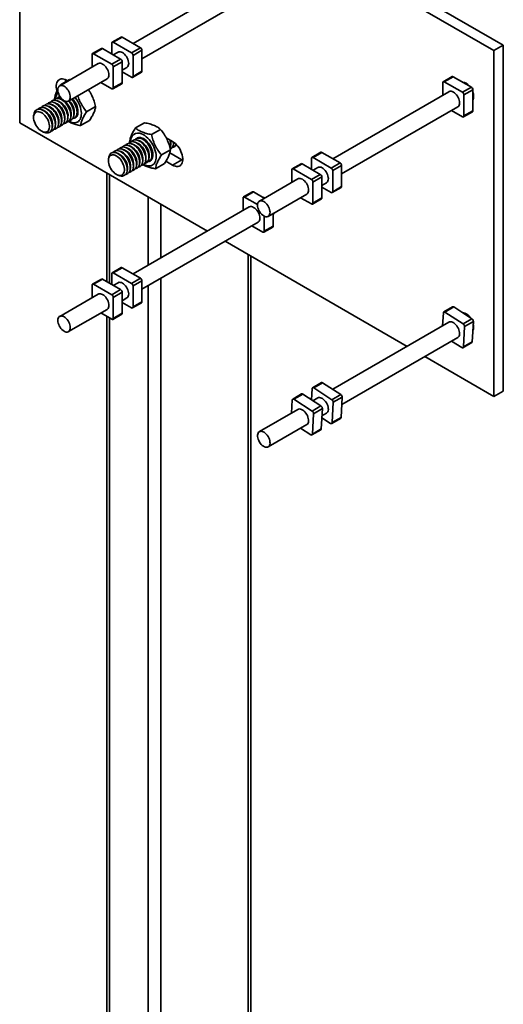
# Model space of a CAD drawing. Units: inches. Extents: x 0.2 to 8.4, y 0.1 to 10.9.
# Drawn here: x 6.2 to 6.6, y 7.7 to 8.6 of the extents above; entities that cross this region are included whole.
import ezdxf

# ---------------------------------------------------------------- set-up
doc = ezdxf.new("R2010")
doc.units = ezdxf.units.IN
doc.header["$MEASUREMENT"] = 0

msp = doc.modelspace()

# ---------------------------------------------------------------- linework, layer by layer
at = {"color": 7, "linetype": 'Continuous', "lineweight": 35}
for p, q in [((6.59998248, 8.53752039), (6.18013783, 8.77989155)), ((6.18013783, 8.77989155), (6.18013783, 8.47368874)), ((6.60826889, 8.54230403), (6.18842424, 8.78467519)), ((6.38335378, 8.60325423), (6.28053655, 8.54389911)), ((6.28834816, 8.53036695), (6.39116564, 8.58972222)), ((6.26169907, 8.5441602), (6.26169907, 8.53455183)), ((6.26995404, 8.54955993), (6.26208747, 8.54501866)), ((6.27089146, 8.5494671), (6.2630249, 8.54492583)), ((6.27915577, 8.53561367), (6.2630249, 8.54492583)), ((6.28702233, 8.54015494), (6.27089146, 8.5494671)), ((6.25243944, 8.53944897), (6.24457288, 8.5349077)), ((6.25337687, 8.53935614), (6.2455103, 8.53481487)), ((6.26950774, 8.53004398), (6.25337687, 8.53935614)), ((6.2671844, 8.53619108), (6.26302196, 8.53378815)), ((6.27915577, 8.53561367), (6.28702233, 8.54015494)), ((6.28834816, 8.53785855), (6.2804816, 8.53331728)), ((6.28834816, 8.51923121), (6.28834816, 8.53785855)), ((6.59998248, 8.53752039), (6.60826889, 8.54230403)), ((6.59998248, 8.23131758), (6.59998248, 8.53752039)), ((6.60826889, 8.23610122), (6.60826889, 8.54230403)), ((6.24418448, 8.53404924), (6.24418448, 8.5229135)), ((6.26164118, 8.52550271), (6.2455103, 8.53481487)), ((6.26164118, 8.52550271), (6.26950774, 8.53004398)), ((6.27083356, 8.52774759), (6.262967, 8.52320632)), ((6.27083356, 8.50912025), (6.27083356, 8.52774759)), ((6.2804816, 8.51468994), (6.2804816, 8.53331728)), ((6.24966981, 8.52608011), (6.2155336, 8.5063737)), ((6.262967, 8.50457898), (6.262967, 8.52320632)), ((6.27083356, 8.52025598), (6.27499627, 8.52265906)), ((6.27083356, 8.51872862), (6.27915577, 8.51392431)), ((6.28009319, 8.51383148), (6.28795976, 8.51837275)), ((6.2804816, 8.51468994), (6.28834816, 8.51923121)), ((6.22436735, 8.51193713), (6.21636311, 8.50731638)), ((6.22238756, 8.51079422), (6.22156987, 8.51126627)), ((6.22334547, 8.49284169), (6.25748167, 8.5125481)), ((6.22436735, 8.51193713), (6.22495889, 8.51181481)), ((6.25199609, 8.50938134), (6.26164118, 8.50381335)), ((6.262967, 8.50457898), (6.27083356, 8.50912025)), ((6.55464514, 8.50917234), (6.55464514, 8.4980366)), ((6.56290011, 8.51457207), (6.55503355, 8.5100308)), ((6.56383753, 8.51447924), (6.55597097, 8.50993797)), ((6.57210184, 8.50062581), (6.55597097, 8.50993797)), ((6.57996841, 8.50516708), (6.56383753, 8.51447924)), ((6.57414725, 8.50929493), (6.57348262, 8.50891125)), ((6.21636311, 8.50731638), (6.21593236, 8.5066039)), ((6.21672187, 8.50705968), (6.21636311, 8.50731638)), ((6.2625786, 8.50372052), (6.27044516, 8.50826179)), ((6.56013047, 8.50120322), (6.45731325, 8.44184809)), ((6.57210184, 8.50062581), (6.57996841, 8.50516708)), ((6.58129423, 8.50287069), (6.57342767, 8.49832942)), ((6.58129423, 8.48424335), (6.58129423, 8.50287069)), ((6.21188868, 8.49109974), (6.21031813, 8.49166888)), ((6.21104717, 8.49506958), (6.21123818, 8.49439248)), ((6.21462872, 8.49268153), (6.21305817, 8.49325067)), ((6.21578799, 8.49678821), (6.2158368, 8.49685156)), ((6.21736876, 8.49426332), (6.21579821, 8.49483246)), ((6.57342767, 8.47970208), (6.57342767, 8.49832942)), ((6.58129423, 8.49537909), (6.58195911, 8.49576291)), ((6.20092852, 8.48477258), (6.19935798, 8.48534172)), ((6.20366856, 8.48635437), (6.20209801, 8.48692351)), ((6.2064086, 8.48793616), (6.20483805, 8.4885053)), ((6.20914864, 8.48951795), (6.20757809, 8.49008709)), ((6.23081183, 8.48148167), (6.23110437, 8.48312635)), ((6.24733956, 8.4880431), (6.23933531, 8.48342235)), ((6.46512485, 8.42831593), (6.56794234, 8.4876712)), ((6.56245675, 8.48450444), (6.57210184, 8.47893645)), ((6.57303927, 8.47884362), (6.58090583, 8.48338489)), ((6.57342767, 8.47970208), (6.58129423, 8.48424335)), ((6.19281618, 8.48156522), (6.19252128, 8.47990728)), ((6.21711163, 8.47357272), (6.21740417, 8.4752174)), ((6.21985167, 8.47515451), (6.22014421, 8.47679919)), ((6.22259171, 8.4767363), (6.22288425, 8.47838098)), ((6.22533175, 8.47831809), (6.22562429, 8.47996277)), ((6.22807179, 8.47989988), (6.22836433, 8.48154456)), ((6.24202361, 8.47579629), (6.23401937, 8.47117554)), ((6.18013783, 8.47368874), (6.34633207, 8.37774685)), ((6.2007665, 8.46562458), (6.20234972, 8.46505085)), ((6.20889152, 8.46882735), (6.20918406, 8.47047203)), ((6.21163156, 8.47040914), (6.21192409, 8.47205382)), ((6.2143716, 8.47199093), (6.21466413, 8.47363561)), ((6.29065861, 8.473668), (6.28265437, 8.46904725)), ((6.30480268, 8.46784439), (6.29679844, 8.46322364)), ((6.27733843, 8.45680045), (6.27752851, 8.45612667)), ((6.28366002, 8.45599419), (6.28208947, 8.45656333)), ((6.28640006, 8.45757598), (6.28482951, 8.45814512)), ((6.28914009, 8.45915777), (6.28756955, 8.45972691)), ((6.31548249, 8.45705166), (6.30986658, 8.46029366)), ((6.26995982, 8.44808524), (6.26838928, 8.44865438)), ((6.27269986, 8.44966703), (6.27112931, 8.45023617)), ((6.2754399, 8.45124882), (6.27386935, 8.45181796)), ((6.27817994, 8.45283061), (6.27660939, 8.45339975)), ((6.28091998, 8.4544124), (6.27934943, 8.45498154)), ((6.31363082, 8.44977397), (6.30562658, 8.44515322)), ((6.31354332, 8.45270329), (6.31383586, 8.45434797)), ((6.31628336, 8.45428508), (6.3165759, 8.45592976)), ((6.31642161, 8.45593415), (6.31640918, 8.45646182)), ((6.31663229, 8.4563033), (6.3165759, 8.45592976)), ((6.25910744, 8.44329609), (6.25881254, 8.44163815)), ((6.26721978, 8.44650345), (6.26564924, 8.44707259)), ((6.28888297, 8.43846717), (6.28917551, 8.44011185)), ((6.29162301, 8.44004896), (6.29191555, 8.44169364)), ((6.29436305, 8.44163075), (6.29465559, 8.44327543)), ((6.29710309, 8.44321254), (6.29739563, 8.44485722)), ((6.30955013, 8.43955248), (6.31548249, 8.43612781)), ((6.31308437, 8.44707949), (6.32376889, 8.44091145)), ((6.31548249, 8.43612781), (6.32376889, 8.44091145)), ((6.32376889, 8.44091145), (6.32451167, 8.44051787)), ((6.43847577, 8.44210918), (6.43847577, 8.43250082)), ((6.44673073, 8.44750891), (6.43886417, 8.44296764)), ((6.44766816, 8.44741608), (6.43980159, 8.44287481)), ((6.45593247, 8.43356266), (6.43980159, 8.44287481)), ((6.46379903, 8.43810393), (6.44766816, 8.44741608)), ((6.27518278, 8.43055822), (6.27547532, 8.4322029)), ((6.27792282, 8.43214001), (6.27821535, 8.43378469)), ((6.28066286, 8.4337218), (6.28095539, 8.43536648)), ((6.2834029, 8.43530359), (6.28369543, 8.43694827)), ((6.28614293, 8.43688538), (6.28643547, 8.43853006)), ((6.30831487, 8.43752716), (6.30031063, 8.43290641)), ((6.42096117, 8.43199822), (6.42096117, 8.42086249)), ((6.42921614, 8.43739795), (6.42134957, 8.43285668)), ((6.43015356, 8.43730512), (6.422287, 8.43276385)), ((6.43841787, 8.4234517), (6.422287, 8.43276385)), ((6.44628443, 8.42799297), (6.43015356, 8.43730512)), ((6.4439611, 8.43414006), (6.43979865, 8.43173713)), ((6.45593247, 8.43356266), (6.46379903, 8.43810393)), ((6.46512485, 8.43580753), (6.45725829, 8.43126626)), ((6.45725829, 8.41263893), (6.45725829, 8.43126626)), ((6.46512485, 8.4171802), (6.46512485, 8.43580753)), ((6.25739912, 8.42908675), (6.25739912, 8.33289894)), ((6.26705777, 8.42735545), (6.26864098, 8.42678172)), ((6.4264465, 8.4240291), (6.3923103, 8.40432269)), ((6.43841787, 8.4234517), (6.44628443, 8.42799297)), ((6.44761026, 8.42569657), (6.4397437, 8.4211553)), ((6.44761026, 8.40706924), (6.44761026, 8.42569657)), ((6.4397437, 8.40252797), (6.4397437, 8.4211553)), ((6.44761026, 8.41820497), (6.45177296, 8.42060805)), ((6.44761026, 8.4166776), (6.45593247, 8.41187329)), ((6.45686989, 8.41178047), (6.46473645, 8.41632174)), ((6.45725829, 8.41263893), (6.46512485, 8.4171802)), ((6.37786845, 8.40708815), (6.37786845, 8.39595241)), ((6.38612341, 8.41248788), (6.37825685, 8.40794661)), ((6.38706084, 8.41239505), (6.37919427, 8.40785378)), ((6.39070701, 8.40120762), (6.37919427, 8.40785378)), ((6.39667719, 8.40684365), (6.38706084, 8.41239505)), ((6.40012216, 8.39079068), (6.43425837, 8.41049709)), ((6.42877278, 8.40733033), (6.43841787, 8.40176233)), ((6.43935529, 8.40166951), (6.44722186, 8.40621078)), ((6.4397437, 8.40252797), (6.44761026, 8.40706924)), ((6.38335378, 8.39911903), (6.28053655, 8.3397639)), ((6.39665097, 8.37761789), (6.39665097, 8.39094627)), ((6.40451754, 8.3932949), (6.40518242, 8.39367873)), ((6.40451754, 8.38215916), (6.40451754, 8.39332807)), ((6.28834816, 8.32623174), (6.39116564, 8.38558701)), ((6.38568006, 8.38242025), (6.39532515, 8.37685226)), ((6.39626257, 8.37675943), (6.40412913, 8.3813007)), ((6.39665097, 8.37761789), (6.40451754, 8.38215916)), ((6.36195834, 8.36872599), (6.52310876, 8.27569583)), ((6.3846144, 7.12575983), (6.3846144, 8.35564693)), ((6.26995404, 8.34542472), (6.26208747, 8.34088345)), ((6.27089146, 8.3453319), (6.2630249, 8.34079063)), ((6.28702233, 8.33601974), (6.27089146, 8.3453319)), ((6.25243944, 8.33531376), (6.24457288, 8.33077249)), ((6.25337687, 8.33522094), (6.2455103, 8.33067967)), ((6.26950774, 8.32590878), (6.25337687, 8.33522094)), ((6.26169907, 8.34002499), (6.26169907, 8.33041663)), ((6.27915577, 8.33147847), (6.2630249, 8.34079063)), ((6.27915577, 8.33147847), (6.28702233, 8.33601974)), ((6.24418448, 8.32991403), (6.24418448, 8.3187783)), ((6.26164118, 8.32136751), (6.2455103, 8.33067967)), ((6.26164118, 8.32136751), (6.26950774, 8.32590878)), ((6.2671844, 8.33205587), (6.26302196, 8.32965294)), ((6.28834816, 8.33372334), (6.2804816, 8.32918207)), ((6.2804816, 8.31055474), (6.2804816, 8.32918207)), ((6.28834816, 8.31509601), (6.28834816, 8.33372334)), ((6.24966981, 8.32194491), (6.2155336, 8.3022385)), ((6.27083356, 8.32361238), (6.262967, 8.31907111)), ((6.262967, 8.30044378), (6.262967, 8.31907111)), ((6.27083356, 8.30498505), (6.27083356, 8.32361238)), ((6.27083356, 8.31612078), (6.27499627, 8.31852386)), ((6.22334547, 8.28870649), (6.25748167, 8.3084129)), ((6.27083356, 8.31459341), (6.27915577, 8.30978911)), ((6.28009319, 8.30969628), (6.28795976, 8.31423755)), ((6.2804816, 8.31055474), (6.28834816, 8.31509601)), ((6.56343151, 8.31070573), (6.55556495, 8.30616446)), ((6.56445359, 8.31056091), (6.55658702, 8.30601964)), ((6.58055155, 8.30007847), (6.56445359, 8.31056091)), ((6.25199609, 8.30524614), (6.26164118, 8.29967814)), ((6.25739912, 8.30212703), (6.25739912, 7.10088489)), ((6.2625786, 8.29958532), (6.27044516, 8.30412659)), ((6.262967, 8.30044378), (6.27083356, 8.30498505)), ((6.55517926, 8.30540219), (6.55451679, 8.2938273)), ((6.57268499, 8.2955372), (6.55658702, 8.30601964)), ((6.57268499, 8.2955372), (6.58055155, 8.30007847)), ((6.57414725, 8.30515972), (6.57340567, 8.30473162)), ((6.56013047, 8.29706801), (6.45723629, 8.23766847)), ((6.57289356, 8.27520182), (6.57392346, 8.2931966)), ((6.58179002, 8.29773787), (6.57392346, 8.2931966)), ((6.58076012, 8.27974309), (6.58179002, 8.29773787)), ((6.58142259, 8.29131798), (6.58195911, 8.29162771)), ((6.46525321, 8.22425483), (6.56794234, 8.283536)), ((6.5625337, 8.28041366), (6.57148579, 8.27458437)), ((6.57250786, 8.27443955), (6.58037442, 8.27898082)), ((6.57289356, 8.27520182), (6.58076012, 8.27974309)), ((6.53873503, 8.26667498), (6.59998248, 8.23131758)), ((6.44726214, 8.24364258), (6.43939557, 8.23910131)), ((6.44828421, 8.24349776), (6.44041765, 8.23895649)), ((6.45651561, 8.22847404), (6.44041765, 8.23895649)), ((6.46438217, 8.23301531), (6.44828421, 8.24349776)), ((6.42974754, 8.23353162), (6.42188098, 8.22899035)), ((6.43076962, 8.2333868), (6.42290305, 8.22884553)), ((6.44686758, 8.22290435), (6.43076962, 8.2333868)), ((6.43900988, 8.23833904), (6.43844056, 8.22839174)), ((6.4439611, 8.23000486), (6.4397217, 8.22755751)), ((6.45651561, 8.22847404), (6.46438217, 8.23301531)), ((6.46562064, 8.23067472), (6.45775408, 8.22613345)), ((6.46459074, 8.21267994), (6.46562064, 8.23067472)), ((6.59998248, 8.23131758), (6.60826889, 8.23610122)), ((6.42149528, 8.22822808), (6.42083281, 8.21665319)), ((6.43900101, 8.21836308), (6.42290305, 8.22884553)), ((6.43900101, 8.21836308), (6.44686758, 8.22290435)), ((6.45672418, 8.20813867), (6.45775408, 8.22613345)), ((6.4264465, 8.2198939), (6.3923103, 8.20018749)), ((6.43920958, 8.1980277), (6.44023949, 8.21602249)), ((6.44810605, 8.22056376), (6.44023949, 8.21602249)), ((6.44707615, 8.20256898), (6.44810605, 8.22056376)), ((6.44764546, 8.21251627), (6.45531641, 8.20752121)), ((6.44773862, 8.21414387), (6.45177296, 8.21647284)), ((6.45672418, 8.20813867), (6.46459074, 8.21267994)), ((6.40012216, 8.18665547), (6.43425837, 8.20636188)), ((6.45633848, 8.20737639), (6.46420505, 8.21191767)), ((6.42884973, 8.20323955), (6.43780182, 8.19741025)), ((6.43882389, 8.19726543), (6.44669045, 8.2018067)), ((6.43920958, 8.1980277), (6.44707615, 8.20256898))]:
    msp.add_line(p, q, dxfattribs=at)
at = {"color": 8, "linetype": 'Continuous', "lineweight": 35}
for p, q in [((6.25968735, 8.42776578), (6.25968735, 8.33157797)), ((6.29393782, 8.4079934), (6.29393782, 8.34750029)), ((6.30498637, 8.40161521), (6.30498637, 8.35387849)), ((6.38232617, 8.3569679), (6.38232617, 7.12257073)), ((6.30498637, 8.33583678), (6.30498637, 7.07792342)), ((6.29393782, 8.32945859), (6.29393782, 7.07792342)), ((6.25968735, 8.30080607), (6.25968735, 7.0976958))]:
    msp.add_line(p, q, dxfattribs=at)
at = {"color": 7, "linetype": 'Continuous', "lineweight": 35, "flags": 128}
for points in [[(6.27499627, 8.52265906), (6.27532217, 8.52288159), (6.27587449, 8.52347362), (6.27628145, 8.52424648), (6.27653068, 8.52517668), (6.27661461, 8.52623597), (6.27653068, 8.52739216), (6.27628145, 8.52861012), (6.27587449, 8.52985284), (6.27532217, 8.53108257), (6.27464127, 8.53226193), (6.27385247, 8.53335509), (6.27297975, 8.53432884), (6.27204961, 8.5351536), (6.27109033, 8.53580429), (6.27013105, 8.53626116), (6.26920092, 8.53651031), (6.2683282, 8.53654419), (6.2675394, 8.53636175), (6.2671844, 8.53619108)], [(6.25748167, 8.5125481), (6.25780758, 8.51277063), (6.2583599, 8.51336266), (6.25876686, 8.51413552), (6.25901608, 8.51506572), (6.25910001, 8.51612501), (6.25901608, 8.5172812), (6.25876686, 8.51849916), (6.2583599, 8.51974188), (6.25780758, 8.52097161), (6.25712667, 8.52215097), (6.25633787, 8.52324413), (6.25546515, 8.52421788), (6.25453502, 8.52504264), (6.25357574, 8.52569333), (6.25261646, 8.5261502), (6.25168633, 8.52639935), (6.2508136, 8.52643323), (6.25002481, 8.52625079), (6.24966981, 8.52608011)], [(6.22156987, 8.51126627), (6.22033622, 8.51188099), (6.21912556, 8.51228938), (6.21796043, 8.51248382), (6.21686254, 8.51246069), (6.21585233, 8.51222043), (6.21494863, 8.51176751), (6.21416828, 8.51111037), (6.2135258, 8.51026125), (6.21303317, 8.50923596), (6.21269955, 8.5080536), (6.21253118, 8.50673621), (6.21253118, 8.50530831), (6.21269955, 8.50379652), (6.21303317, 8.50222898), (6.21313623, 8.50185111)], [(6.22496381, 8.4964186), (6.22487988, 8.49757479), (6.22463065, 8.49879275), (6.22422369, 8.50003547), (6.22367137, 8.5012652), (6.22299047, 8.50244456), (6.22220167, 8.50353772), (6.22132895, 8.50451147), (6.22039881, 8.50533623), (6.21943953, 8.50598692), (6.21848025, 8.50644379), (6.21755012, 8.50669294), (6.2166774, 8.50672681), (6.2158886, 8.50654438), (6.2152077, 8.50615117), (6.21465537, 8.50555915), (6.21424842, 8.50478629), (6.21399919, 8.50385608), (6.21391526, 8.50279679), (6.21399919, 8.5016406), (6.21424842, 8.50042264), (6.21465537, 8.49917992), (6.2152077, 8.4979502), (6.2158886, 8.49677084), (6.2166774, 8.49567767), (6.21755012, 8.49470392), (6.21848025, 8.49387917), (6.21943953, 8.49322847), (6.22039881, 8.49277161), (6.22132895, 8.49252245), (6.22220167, 8.49248858), (6.22299047, 8.49267102), (6.22367137, 8.49306422), (6.22422369, 8.49365625), (6.22463065, 8.4944291), (6.22487988, 8.49535931), (6.22496381, 8.4964186)], [(6.56794234, 8.4876712), (6.56826824, 8.48789373), (6.56882057, 8.48848576), (6.56922752, 8.48925862), (6.56947675, 8.49018882), (6.56956068, 8.49124811), (6.56947675, 8.4924043), (6.56922752, 8.49362226), (6.56882057, 8.49486498), (6.56826824, 8.49609471), (6.56758734, 8.49727407), (6.56679854, 8.49836723), (6.56592582, 8.49934098), (6.56499569, 8.50016574), (6.56403641, 8.50081643), (6.56307713, 8.5012733), (6.56214699, 8.50152245), (6.56127427, 8.50155633), (6.56048547, 8.50137389), (6.56013047, 8.50120322)], [(6.20482784, 8.49046105), (6.20493598, 8.49059837), (6.20563505, 8.49127318), (6.20645991, 8.49174952), (6.20739376, 8.49201768), (6.2084176, 8.49207221), (6.20951058, 8.491912), (6.21065045, 8.49154031), (6.211814, 8.4909647), (6.21297756, 8.49019689), (6.21411743, 8.48925252), (6.2152104, 8.48815081), (6.21623424, 8.48691418), (6.21716809, 8.48556782), (6.21799295, 8.48413912), (6.21869203, 8.48265717), (6.21925108, 8.48115215), (6.21965874, 8.47965468), (6.21990671, 8.47819526), (6.21998992, 8.47680359), (6.21990671, 8.475508), (6.21965874, 8.47433487), (6.21925108, 8.47330807), (6.21869203, 8.47244852), (6.21799295, 8.47177371), (6.21716809, 8.47129737), (6.21623424, 8.47102921), (6.21606013, 8.47100405)], [(6.20756788, 8.49204284), (6.20767602, 8.49218016), (6.20837509, 8.49285497), (6.20919995, 8.49333131), (6.2101338, 8.49359947), (6.21115764, 8.493654), (6.21225062, 8.49349379), (6.21339049, 8.4931221), (6.21455404, 8.49254649), (6.2157176, 8.49177869), (6.21685746, 8.49083431), (6.21795044, 8.4897326), (6.21897428, 8.48849598), (6.21990813, 8.48714961), (6.22073299, 8.48572091), (6.22143206, 8.48423896), (6.22199112, 8.48273394), (6.22239878, 8.48123647), (6.22264674, 8.47977705), (6.22272996, 8.47838538), (6.22264674, 8.47708979), (6.22239878, 8.47591666), (6.22199112, 8.47488986), (6.22143206, 8.47403031), (6.22073299, 8.4733555), (6.21990813, 8.47287916), (6.21897428, 8.472611), (6.21880017, 8.47258584)], [(6.21030792, 8.49362463), (6.21041606, 8.49376195), (6.21111513, 8.49443676), (6.21193999, 8.4949131), (6.21287384, 8.49518126), (6.21389768, 8.49523579), (6.21499066, 8.49507558), (6.21613052, 8.49470389), (6.21729408, 8.49412828), (6.21845763, 8.49336048), (6.2195975, 8.49241611), (6.22069048, 8.49131439), (6.22171432, 8.49007777), (6.22264817, 8.4887314), (6.22347303, 8.4873027), (6.2241721, 8.48582076), (6.22473116, 8.48431573), (6.22513882, 8.48281826), (6.22538678, 8.48135884), (6.22547, 8.47996717), (6.22538678, 8.47867158), (6.22513882, 8.47749845), (6.22473116, 8.47647165), (6.2241721, 8.4756121), (6.22347303, 8.47493729), (6.22264817, 8.47446095), (6.22171432, 8.47419279), (6.2215402, 8.47416763)], [(6.22343373, 8.49289264), (6.22445436, 8.49165956), (6.22538821, 8.49031319), (6.22621307, 8.48888449), (6.22691214, 8.48740255), (6.2274712, 8.48589752), (6.22787886, 8.48440005), (6.22812682, 8.48294063), (6.22821004, 8.48154896), (6.22812682, 8.48025337), (6.22787886, 8.47908024), (6.2274712, 8.47805344), (6.22691214, 8.47719389), (6.22621307, 8.47651908), (6.22538821, 8.47604274), (6.22445436, 8.47577458), (6.22428024, 8.47574942)], [(6.22913935, 8.49618643), (6.2296065, 8.4955832), (6.23069922, 8.49401573), (6.23168621, 8.49236403), (6.23255307, 8.49065218), (6.23328716, 8.48890516), (6.23387777, 8.48714843), (6.2343163, 8.48540762), (6.23459634, 8.4837081), (6.23471382, 8.48207466), (6.23466702, 8.48053112), (6.23445662, 8.4791), (6.23408569, 8.47780214), (6.23355964, 8.47665649), (6.23288614, 8.47567975), (6.23207502, 8.47488617), (6.2311381, 8.4742873), (6.23008903, 8.47389189), (6.22894313, 8.47370571), (6.2277171, 8.47373146), (6.22642882, 8.47396878), (6.22509707, 8.4744142), (6.22374128, 8.47506122), (6.22367298, 8.47509884)], [(6.22617376, 8.49447443), (6.22719439, 8.49324135), (6.22812825, 8.49189498), (6.22895311, 8.49046628), (6.22965218, 8.48898434), (6.23021124, 8.48747931), (6.2306189, 8.48598185), (6.23086686, 8.48452242), (6.23095008, 8.48313075), (6.23086686, 8.48183516), (6.2306189, 8.48066203), (6.23021124, 8.47963524), (6.22965218, 8.47877568), (6.22895311, 8.47810087), (6.22812825, 8.47762453), (6.22719439, 8.47735637), (6.22702028, 8.47733121)], [(6.22694767, 8.4949212), (6.22779996, 8.49390039), (6.22874262, 8.49257727), (6.22958224, 8.49116972), (6.23030245, 8.48970515), (6.23088926, 8.48821205), (6.23133123, 8.48671948), (6.23161977, 8.48525651), (6.23174925, 8.4838516), (6.23171716, 8.4825321), (6.23152413, 8.48132369), (6.2311739, 8.4802499), (6.2306733, 8.47933161), (6.23003207, 8.47858671), (6.2292627, 8.4780297), (6.22838014, 8.47767141), (6.22806176, 8.47759708)], [(6.19240171, 8.47848105), (6.19248458, 8.47967965), (6.19273125, 8.48075448), (6.19313593, 8.48168035), (6.19368914, 8.48243554), (6.19437792, 8.48300237), (6.19518612, 8.48336754), (6.19609479, 8.48352249), (6.19708264, 8.4834636), (6.19812651, 8.48319224), (6.19920194, 8.48271478), (6.20028371, 8.4820424), (6.20134648, 8.48119087), (6.20236533, 8.48018014), (6.20331638, 8.47903391), (6.20417734, 8.47777903), (6.20492803, 8.47644494), (6.20555085, 8.47506289), (6.20603121, 8.47366528), (6.20635785, 8.47228486), (6.2065231, 8.470954), (6.2065231, 8.46970389), (6.20635785, 8.46856383), (6.20603121, 8.46756054), (6.20555085, 8.46671754), (6.20492803, 8.46605458), (6.20417734, 8.46558721), (6.20331638, 8.46532638), (6.20236533, 8.46527821), (6.20134648, 8.46544382), (6.20028371, 8.46581933), (6.19920194, 8.46639595), (6.19812651, 8.46716014), (6.19708264, 8.46809402), (6.19609479, 8.46917567), (6.19518612, 8.47037976), (6.19437792, 8.47167805), (6.19368914, 8.47304012), (6.19313593, 8.47443404), (6.19273125, 8.47582714), (6.19248458, 8.47718677), (6.19240171, 8.47848105)], [(6.19281618, 8.48156522), (6.19300911, 8.48238486), (6.19341677, 8.48341166), (6.19397582, 8.48427121), (6.1946749, 8.48494602), (6.19549976, 8.48542236), (6.19643361, 8.48569052), (6.19745745, 8.48574505), (6.19855042, 8.48558484), (6.19969029, 8.48521314), (6.20085385, 8.48463754), (6.2020174, 8.48386973), (6.20315727, 8.48292536), (6.20425025, 8.48182365), (6.20527408, 8.48058702), (6.20620794, 8.47924066), (6.2070328, 8.47781196), (6.20773187, 8.47633001), (6.20829093, 8.47482499), (6.20869859, 8.47332752), (6.20894655, 8.4718681), (6.20902977, 8.47047642), (6.20894655, 8.46918083), (6.20869859, 8.4680077), (6.20829093, 8.46698091), (6.20773187, 8.46612136), (6.2070328, 8.46544655), (6.20620794, 8.46497021), (6.20527408, 8.46470205), (6.20425025, 8.46464752), (6.20315727, 8.46480773), (6.20234972, 8.46505085)], [(6.19660772, 8.48571568), (6.19671586, 8.485853), (6.19741494, 8.48652781), (6.1982398, 8.48700415), (6.19917365, 8.48727231), (6.20019748, 8.48732684), (6.20129046, 8.48716663), (6.20243033, 8.48679493), (6.20359389, 8.48621933), (6.20475744, 8.48545152), (6.20589731, 8.48450715), (6.20699029, 8.48340544), (6.20801412, 8.48216881), (6.20894798, 8.48082245), (6.20977284, 8.47939375), (6.21047191, 8.4779118), (6.21103097, 8.47640678), (6.21143863, 8.47490931), (6.21168659, 8.47344989), (6.21176981, 8.47205821), (6.21168659, 8.47076263), (6.21143863, 8.46958949), (6.21103097, 8.4685627), (6.21047191, 8.46770315), (6.20977284, 8.46702834), (6.20894798, 8.466552), (6.20801412, 8.46628384), (6.20784001, 8.46625868)], [(6.19934776, 8.48729747), (6.1994559, 8.48743479), (6.20015497, 8.4881096), (6.20097983, 8.48858594), (6.20191369, 8.4888541), (6.20293752, 8.48890863), (6.2040305, 8.48874842), (6.20517037, 8.48837673), (6.20633392, 8.48780112), (6.20749748, 8.48703331), (6.20863735, 8.48608894), (6.20973033, 8.48498723), (6.21075416, 8.4837506), (6.21168801, 8.48240424), (6.21251287, 8.48097554), (6.21321195, 8.47949359), (6.213771, 8.47798857), (6.21417866, 8.4764911), (6.21442663, 8.47503168), (6.21450985, 8.47364), (6.21442663, 8.47234442), (6.21417866, 8.47117128), (6.213771, 8.47014449), (6.21321195, 8.46928494), (6.21251287, 8.46861013), (6.21168801, 8.46813379), (6.21075416, 8.46786563), (6.21058005, 8.46784047)], [(6.2020878, 8.48887926), (6.20219594, 8.48901658), (6.20289501, 8.48969139), (6.20371987, 8.49016773), (6.20465373, 8.49043589), (6.20567756, 8.49049042), (6.20677054, 8.49033021), (6.20791041, 8.48995852), (6.20907396, 8.48938291), (6.21023752, 8.4886151), (6.21137739, 8.48767073), (6.21247036, 8.48656902), (6.2134942, 8.48533239), (6.21442805, 8.48398603), (6.21525291, 8.48255733), (6.21595199, 8.48107538), (6.21651104, 8.47957036), (6.2169187, 8.47807289), (6.21716667, 8.47661347), (6.21724989, 8.4752218), (6.21716667, 8.47392621), (6.2169187, 8.47275307), (6.21651104, 8.47172628), (6.21595199, 8.47086673), (6.21525291, 8.47019192), (6.21442805, 8.46971558), (6.2134942, 8.46944742), (6.21332009, 8.46942226)], [(6.23047514, 8.4790639), (6.22993443, 8.47893816), (6.22976032, 8.478913)], [(6.29176126, 8.44169804), (6.29167804, 8.44308971), (6.29143008, 8.44454913), (6.29102242, 8.4460466), (6.29046336, 8.44755163), (6.28976429, 8.44903357), (6.28893943, 8.45046227), (6.28800558, 8.45180864), (6.28698174, 8.45304526), (6.28588876, 8.45414697), (6.2847489, 8.45509135), (6.28358534, 8.45585915), (6.28242179, 8.45643476), (6.28128192, 8.45680645), (6.28018894, 8.45696666), (6.2791651, 8.45691213), (6.27823125, 8.45664397), (6.27740639, 8.45616763), (6.27670732, 8.45549282), (6.27659918, 8.4553555)], [(6.2945013, 8.44327983), (6.29441808, 8.4446715), (6.29417012, 8.44613092), (6.29376246, 8.44762839), (6.2932034, 8.44913342), (6.29250433, 8.45061536), (6.29167947, 8.45204406), (6.29074562, 8.45339043), (6.28972178, 8.45462705), (6.2886288, 8.45572877), (6.28748893, 8.45667314), (6.28632538, 8.45744094), (6.28516182, 8.45801655), (6.28402196, 8.45838824), (6.28292898, 8.45854845), (6.28190514, 8.45849392), (6.28097129, 8.45822576), (6.28014643, 8.45774943), (6.27944736, 8.45707461), (6.27933922, 8.45693729)], [(6.29724134, 8.44486162), (6.29715812, 8.44625329), (6.29691016, 8.44771271), (6.2965025, 8.44921018), (6.29594344, 8.45071521), (6.29524437, 8.45219715), (6.29441951, 8.45362585), (6.29348566, 8.45497222), (6.29246182, 8.45620884), (6.29136884, 8.45731056), (6.29022897, 8.45825493), (6.28906542, 8.45902273), (6.28790186, 8.45959834), (6.28676199, 8.45997003), (6.28566902, 8.46013024), (6.28464518, 8.46007571), (6.28371133, 8.45980755), (6.28288647, 8.45933122), (6.28218739, 8.4586564), (6.28207925, 8.45851908)], [(6.28530744, 8.46064443), (6.28492743, 8.46023819), (6.28481929, 8.46010087)], [(6.28809042, 8.46379603), (6.28944622, 8.463149), (6.29080628, 8.46230981), (6.29215079, 8.46129068), (6.29346014, 8.46010647), (6.29471523, 8.45877446), (6.29589776, 8.45731407), (6.29699048, 8.4557466), (6.29797747, 8.4540949), (6.29884433, 8.45238305), (6.29957842, 8.45063603), (6.30016903, 8.4488793), (6.30060756, 8.44713849), (6.3008876, 8.44543897), (6.30100508, 8.44380553), (6.30095828, 8.44226199), (6.30074788, 8.44083086), (6.30037695, 8.43953301), (6.2998509, 8.43838736), (6.2991774, 8.43741062), (6.29836628, 8.43661703), (6.29742936, 8.43601817), (6.29638029, 8.43562276), (6.29523439, 8.43543658), (6.29400836, 8.43546233), (6.29272008, 8.43569965), (6.29138833, 8.43614507), (6.29003254, 8.43679209), (6.28996424, 8.43682971)], [(6.28852368, 8.46016345), (6.28967938, 8.45959929), (6.29083626, 8.45884771), (6.29197178, 8.45792335), (6.29306386, 8.4568442), (6.29409122, 8.45563126), (6.29503389, 8.45430814), (6.2958735, 8.45290059), (6.29659371, 8.45143601), (6.29718052, 8.44994292), (6.29762249, 8.44845035), (6.29791103, 8.44698738), (6.29804051, 8.44558247), (6.29800842, 8.44426297), (6.29781539, 8.44305456), (6.29746516, 8.44198077), (6.29696456, 8.44106248), (6.29632334, 8.44031758), (6.29555396, 8.43976057), (6.2946714, 8.43940228), (6.29435292, 8.43932793)], [(6.31548249, 8.43612781), (6.31671613, 8.43551308), (6.31792679, 8.43510469), (6.31909192, 8.43491025), (6.32018981, 8.43493338), (6.32120002, 8.43517364), (6.32210372, 8.43562656), (6.32288407, 8.4362837), (6.32352655, 8.43713283), (6.32401919, 8.43815812), (6.3243528, 8.43934047), (6.32452117, 8.44065787), (6.32452117, 8.44208576), (6.3243528, 8.44359756), (6.32401919, 8.44516509), (6.32352655, 8.44675916), (6.32288407, 8.44835008), (6.32210372, 8.4499082), (6.32120002, 8.45140451), (6.32018981, 8.45281113), (6.31909192, 8.45410185), (6.31792679, 8.45525264), (6.31671613, 8.45624205), (6.31548249, 8.45705166)], [(6.27806107, 8.43378908), (6.27797785, 8.43518076), (6.27772989, 8.43664018), (6.27732223, 8.43813765), (6.27676317, 8.43964267), (6.2760641, 8.44112462), (6.27523924, 8.44255332), (6.27430538, 8.44389968), (6.27328155, 8.44513631), (6.27218857, 8.44623802), (6.2710487, 8.44718239), (6.26988515, 8.4479502), (6.26872159, 8.4485258), (6.26758172, 8.4488975), (6.26648875, 8.44905771), (6.26546491, 8.44900318), (6.26453106, 8.44873502), (6.2637062, 8.44825868), (6.26300712, 8.44758387), (6.26289898, 8.44744655)], [(6.28080111, 8.43537087), (6.28071789, 8.43676255), (6.28046993, 8.43822197), (6.28006227, 8.43971944), (6.27950321, 8.44122446), (6.27880413, 8.44270641), (6.27797928, 8.44413511), (6.27704542, 8.44548147), (6.27602159, 8.4467181), (6.27492861, 8.44781981), (6.27378874, 8.44876418), (6.27262519, 8.44953199), (6.27146163, 8.45010759), (6.27032176, 8.45047929), (6.26922878, 8.4506395), (6.26820495, 8.45058497), (6.26727109, 8.45031681), (6.26644624, 8.44984047), (6.26574716, 8.44916566), (6.26563902, 8.44902834)], [(6.28354115, 8.43695267), (6.28345793, 8.43834434), (6.28320996, 8.43980376), (6.2828023, 8.44130123), (6.28224325, 8.44280625), (6.28154417, 8.4442882), (6.28071931, 8.4457169), (6.27978546, 8.44706326), (6.27876162, 8.44829989), (6.27766865, 8.4494016), (6.27652878, 8.45034597), (6.27536522, 8.45111378), (6.27420167, 8.45168939), (6.2730618, 8.45206108), (6.27196882, 8.45222129), (6.27094499, 8.45216676), (6.27001113, 8.4518986), (6.26918627, 8.45142226), (6.2684872, 8.45074745), (6.26837906, 8.45061013)], [(6.28628118, 8.43853446), (6.28619797, 8.43992613), (6.28595, 8.44138555), (6.28554234, 8.44288302), (6.28498329, 8.44438804), (6.28428421, 8.44586999), (6.28345935, 8.44729869), (6.2825255, 8.44864505), (6.28150166, 8.44988168), (6.28040869, 8.45098339), (6.27926882, 8.45192776), (6.27810526, 8.45269557), (6.27694171, 8.45327118), (6.27580184, 8.45364287), (6.27470886, 8.45380308), (6.27368503, 8.45374855), (6.27275117, 8.45348039), (6.27192631, 8.45300405), (6.27122724, 8.45232924), (6.2711191, 8.45219192)], [(6.28902122, 8.44011625), (6.288938, 8.44150792), (6.28869004, 8.44296734), (6.28828238, 8.44446481), (6.28772332, 8.44596983), (6.28702425, 8.44745178), (6.28619939, 8.44888048), (6.28526554, 8.45022685), (6.2842417, 8.45146347), (6.28314872, 8.45256518), (6.28200886, 8.45350955), (6.2808453, 8.45427736), (6.27968175, 8.45485297), (6.27854188, 8.45522466), (6.2774489, 8.45538487), (6.27642506, 8.45533034), (6.27549121, 8.45506218), (6.27466635, 8.45458584), (6.27396728, 8.45391103), (6.27385914, 8.45377371)], [(6.25869297, 8.44021192), (6.25877584, 8.44141052), (6.25902251, 8.44248535), (6.25942719, 8.44341122), (6.25998041, 8.44416641), (6.26066918, 8.44473324), (6.26147738, 8.44509841), (6.26238605, 8.44525336), (6.2633739, 8.44519447), (6.26441777, 8.44492311), (6.2654932, 8.44444565), (6.26657497, 8.44377327), (6.26763774, 8.44292174), (6.26865659, 8.44191101), (6.26960764, 8.44076478), (6.2704686, 8.4395099), (6.27121929, 8.43817581), (6.27184211, 8.43679376), (6.27232247, 8.43539615), (6.27264911, 8.43401573), (6.27281436, 8.43268487), (6.27281436, 8.43143476), (6.27264911, 8.4302947), (6.27232247, 8.42929141), (6.27184211, 8.4284484), (6.27121929, 8.42778545), (6.2704686, 8.42731808), (6.26960764, 8.42705725), (6.26865659, 8.42700908), (6.26763774, 8.42717469), (6.26657497, 8.4275502), (6.2654932, 8.42812682), (6.26441777, 8.42889101), (6.2633739, 8.42982489), (6.26238605, 8.43090654), (6.26147738, 8.43211062), (6.26066918, 8.43340892), (6.25998041, 8.43477099), (6.25942719, 8.43616491), (6.25902251, 8.43755801), (6.25877584, 8.43891764), (6.25869297, 8.44021192)], [(6.27532103, 8.43220729), (6.27523781, 8.43359896), (6.27498985, 8.43505839), (6.27458219, 8.43655586), (6.27402313, 8.43806088), (6.27332406, 8.43954283), (6.2724992, 8.44097153), (6.27156534, 8.44231789), (6.27054151, 8.44355452), (6.26944853, 8.44465623), (6.26830866, 8.4456006), (6.26714511, 8.44636841), (6.26598155, 8.44694401), (6.26484168, 8.44731571), (6.26374871, 8.44747592), (6.26272487, 8.44742139), (6.26179102, 8.44715323), (6.26096616, 8.44667689), (6.26026708, 8.44600208), (6.25970803, 8.44514253), (6.25930037, 8.44411573), (6.25910744, 8.44329609)], [(6.29605158, 8.44064387), (6.29622569, 8.44066903), (6.2967664, 8.44079477)], [(6.45177296, 8.42060805), (6.45209887, 8.42083058), (6.45265119, 8.42142261), (6.45305815, 8.42219546), (6.45330737, 8.42312567), (6.4533913, 8.42418496), (6.45330737, 8.42534115), (6.45305815, 8.42655911), (6.45265119, 8.42780183), (6.45209887, 8.42903155), (6.45141796, 8.43021091), (6.45062917, 8.43130408), (6.44975644, 8.43227783), (6.44882631, 8.43310258), (6.44786703, 8.43375328), (6.44690775, 8.43421015), (6.44597762, 8.4344593), (6.44510489, 8.43449317), (6.4443161, 8.43431073), (6.4439611, 8.43414006)], [(6.43425837, 8.41049709), (6.43458427, 8.41071962), (6.43513659, 8.41131165), (6.43554355, 8.4120845), (6.43579278, 8.41301471), (6.43587671, 8.414074), (6.43579278, 8.41523019), (6.43554355, 8.41644815), (6.43513659, 8.41769087), (6.43458427, 8.41892059), (6.43390337, 8.42009995), (6.43311457, 8.42119312), (6.43224185, 8.42216687), (6.43131171, 8.42299162), (6.43035243, 8.42364232), (6.42939315, 8.42409918), (6.42846302, 8.42434834), (6.4275903, 8.42438221), (6.4268015, 8.42419977), (6.4264465, 8.4240291)], [(6.4017405, 8.39436759), (6.40165657, 8.39552378), (6.40140735, 8.39674174), (6.40100039, 8.39798446), (6.40044807, 8.39921418), (6.39976716, 8.40039354), (6.39897836, 8.40148671), (6.39810564, 8.40246046), (6.39717551, 8.40328521), (6.39621623, 8.40393591), (6.39525695, 8.40439277), (6.39432682, 8.40464193), (6.39345409, 8.4046758), (6.3926653, 8.40449336), (6.39198439, 8.40410016), (6.39143207, 8.40350813), (6.39102511, 8.40273527), (6.39077588, 8.40180507), (6.39069196, 8.40074578), (6.39077588, 8.39958959), (6.39102511, 8.39837163), (6.39143207, 8.39712891), (6.39198439, 8.39589918), (6.3926653, 8.39471982), (6.39345409, 8.39362666), (6.39432682, 8.39265291), (6.39525695, 8.39182815), (6.39621623, 8.39117746), (6.39717551, 8.39072059), (6.39810564, 8.39047144), (6.39897836, 8.39043756), (6.39976716, 8.39062), (6.40044807, 8.39101321), (6.40100039, 8.39160523), (6.40140735, 8.39237809), (6.40165657, 8.3933083), (6.4017405, 8.39436759)], [(6.39116564, 8.38558701), (6.39149155, 8.38580954), (6.39204387, 8.38640157), (6.39245083, 8.38717443), (6.39270006, 8.38810463), (6.39278398, 8.38916393), (6.39270006, 8.39032012), (6.39245083, 8.39153807), (6.39204387, 8.3927808), (6.39149155, 8.39401052), (6.39081064, 8.39518988), (6.39002185, 8.39628304), (6.38914912, 8.3972568), (6.38821899, 8.39808155), (6.38725971, 8.39873224), (6.38630043, 8.39918911), (6.3853703, 8.39943826), (6.38449757, 8.39947214), (6.38370878, 8.3992897), (6.38335378, 8.39911903)], [(6.27499627, 8.31852386), (6.27532217, 8.31874639), (6.27587449, 8.31933842), (6.27628145, 8.32011127), (6.27653068, 8.32104148), (6.27661461, 8.32210077), (6.27653068, 8.32325696), (6.27628145, 8.32447492), (6.27587449, 8.32571764), (6.27532217, 8.32694736), (6.27464127, 8.32812673), (6.27385247, 8.32921989), (6.27297975, 8.33019364), (6.27204961, 8.3310184), (6.27109033, 8.33166909), (6.27013105, 8.33212596), (6.26920092, 8.33237511), (6.2683282, 8.33240898), (6.2675394, 8.33222655), (6.2671844, 8.33205587)], [(6.25748167, 8.3084129), (6.25780758, 8.30863543), (6.2583599, 8.30922746), (6.25876686, 8.31000031), (6.25901608, 8.31093052), (6.25910001, 8.31198981), (6.25901608, 8.313146), (6.25876686, 8.31436396), (6.2583599, 8.31560668), (6.25780758, 8.3168364), (6.25712667, 8.31801576), (6.25633787, 8.31910893), (6.25546515, 8.32008268), (6.25453502, 8.32090744), (6.25357574, 8.32155813), (6.25261646, 8.322015), (6.25168633, 8.32226415), (6.2508136, 8.32229802), (6.25002481, 8.32211559), (6.24966981, 8.32194491)], [(6.22496381, 8.2922834), (6.22487988, 8.29343959), (6.22463065, 8.29465755), (6.22422369, 8.29590027), (6.22367137, 8.29712999), (6.22299047, 8.29830935), (6.22220167, 8.29940252), (6.22132895, 8.30037627), (6.22039881, 8.30120102), (6.21943953, 8.30185172), (6.21848025, 8.30230858), (6.21755012, 8.30255774), (6.2166774, 8.30259161), (6.2158886, 8.30240917), (6.2152077, 8.30201597), (6.21465537, 8.30142394), (6.21424842, 8.30065109), (6.21399919, 8.29972088), (6.21391526, 8.29866159), (6.21399919, 8.2975054), (6.21424842, 8.29628744), (6.21465537, 8.29504472), (6.2152077, 8.29381499), (6.2158886, 8.29263563), (6.2166774, 8.29154247), (6.21755012, 8.29056872), (6.21848025, 8.28974396), (6.21943953, 8.28909327), (6.22039881, 8.2886364), (6.22132895, 8.28838725), (6.22220167, 8.28835338), (6.22299047, 8.28853581), (6.22367137, 8.28892902), (6.22422369, 8.28952104), (6.22463065, 8.2902939), (6.22487988, 8.29122411), (6.22496381, 8.2922834)], [(6.56794234, 8.283536), (6.56803289, 8.28359076), (6.56863445, 8.28411178), (6.5690963, 8.28482089), (6.56940441, 8.28569654), (6.56954941, 8.28671213), (6.5695269, 8.28783679), (6.56933756, 8.28903635), (6.56898716, 8.29027438), (6.56848632, 8.29151324), (6.56785028, 8.2927153), (6.56709836, 8.29384403), (6.5662534, 8.29486514), (6.56534108, 8.2957476), (6.56438911, 8.2964646), (6.56342643, 8.29699435), (6.56248228, 8.29732076), (6.56158536, 8.29743391), (6.56076291, 8.29733036), (6.56013047, 8.29706801)], [(6.45177296, 8.21647284), (6.45186352, 8.2165276), (6.45246508, 8.21704863), (6.45292692, 8.21775774), (6.45323503, 8.21863339), (6.45338003, 8.21964897), (6.45335752, 8.22077363), (6.45316819, 8.2219732), (6.45281778, 8.22321122), (6.45231695, 8.22445009), (6.45168091, 8.22565215), (6.45092898, 8.22678088), (6.45008402, 8.22780199), (6.4491717, 8.22868445), (6.44821973, 8.22940145), (6.44725705, 8.2299312), (6.44631291, 8.23025761), (6.44541598, 8.23037076), (6.44459353, 8.2302672), (6.4439611, 8.23000486)], [(6.43425837, 8.20636188), (6.43434892, 8.20641664), (6.43495048, 8.20693767), (6.43541233, 8.20764678), (6.43572043, 8.20852243), (6.43586543, 8.20953801), (6.43584293, 8.21066267), (6.43565359, 8.21186224), (6.43530319, 8.21310026), (6.43480235, 8.21433913), (6.43416631, 8.21554118), (6.43341439, 8.21666992), (6.43256943, 8.21769103), (6.4316571, 8.21857349), (6.43070514, 8.21929049), (6.42974246, 8.21982024), (6.42879831, 8.22014665), (6.42790139, 8.2202598), (6.42707893, 8.22015624), (6.4264465, 8.2198939)], [(6.40172923, 8.1898316), (6.40170672, 8.19095626), (6.40151739, 8.19215583), (6.40116698, 8.19339385), (6.40066615, 8.19463271), (6.40003011, 8.19583477), (6.39927818, 8.19696351), (6.39843322, 8.19798462), (6.3975209, 8.19886708), (6.39656893, 8.19958408), (6.39560625, 8.20011383), (6.39466211, 8.20044024), (6.39376518, 8.20055338), (6.39294273, 8.20044983), (6.39221974, 8.20013273), (6.39161818, 8.1996117), (6.39115634, 8.19890259), (6.39084823, 8.19802694), (6.39070323, 8.19701136), (6.39072574, 8.1958867), (6.39091507, 8.19468713), (6.39126548, 8.19344911), (6.39176631, 8.19221025), (6.39240235, 8.19100819), (6.39315428, 8.18987945), (6.39399924, 8.18885834), (6.39491156, 8.18797588), (6.39586352, 8.18725888), (6.3968262, 8.18672913), (6.39777035, 8.18640272), (6.39866728, 8.18628957), (6.39948973, 8.18639313), (6.40021272, 8.18671023), (6.40081427, 8.18723125), (6.40127612, 8.18794036), (6.40158423, 8.18881601), (6.40172923, 8.1898316)]]:
    msp.add_lwpolyline(points, dxfattribs=at)
at = {"color": 7, "linetype": 'Continuous', "lineweight": 35}
for centre, radius, start, end in [((6.26250734, 8.54429131), 0.00081883, 50.79671476, 189.21403699), ((6.27034224, 8.54870045), 0.00094308, 54.38242252, 114.30711905), ((6.24499274, 8.53418035), 0.00081883, 50.79671476, 189.21403699), ((6.25282764, 8.53858949), 0.00094308, 54.38242252, 114.30711905), ((6.27760307, 8.53318629), 0.00288151, 2.60547849, 57.39452166), ((6.28546963, 8.53772756), 0.00288151, 2.60547849, 57.39452166), ((6.26795503, 8.5276166), 0.00288151, 2.60547849, 57.39452166), ((6.26008847, 8.52307533), 0.00288151, 2.60547849, 57.39452166), ((6.28745625, 8.51911765), 0.00089911, 304.05635033, 7.25583006), ((6.23289214, 8.51079951), 0.01209569, 175.9212749, 184.28743141), ((6.26994165, 8.50900669), 0.00089911, 304.05635052, 7.25582987), ((6.27967333, 8.51455883), 0.00081883, 230.79671476, 9.21403699), ((6.55545341, 8.50930345), 0.00081883, 50.79671476, 189.21403699), ((6.56328831, 8.51371259), 0.00094308, 54.38242252, 114.30711905), ((6.57126556, 8.50128168), 0.00850478, 35.13158234, 84.8737942), ((6.22114777, 8.49534668), 0.00897336, 141.49790477, 182.17651059), ((6.26215874, 8.50444787), 0.00081883, 230.79671476, 9.21403699), ((6.57054914, 8.49819843), 0.00288151, 2.60547849, 57.39452166), ((6.5784157, 8.5027397), 0.00288151, 2.60547849, 57.39452166), ((6.56935796, 8.49659485), 0.01267323, 1.158781, 19.6355188), ((6.21626992, 8.49279039), 0.00402719, 95.6818406, 143.1351121), ((6.20856306, 8.47964672), 0.01437702, 354.94920097, 65.0454225), ((6.2113031, 8.48122851), 0.01437702, 354.94920097, 65.0454225), ((6.21380649, 8.48271065), 0.01460447, 355.42037021, 45.91300341), ((6.21654653, 8.48429244), 0.01460447, 355.42037021, 45.91300341), ((6.57598741, 8.49659481), 0.00604663, 331.36024886, 2.42961629), ((6.19486287, 8.47173776), 0.01437702, 354.94920097, 65.0454225), ((6.1976029, 8.47331955), 0.01437702, 354.94920097, 65.0454225), ((6.20034294, 8.47490134), 0.01437702, 354.94920097, 65.0454225), ((6.20308298, 8.47648314), 0.01437702, 354.94920097, 65.0454225), ((6.20582302, 8.47806493), 0.01437702, 354.94920097, 65.0454225), ((6.58040232, 8.48412979), 0.00089911, 304.0563506, 7.25582979), ((6.5726194, 8.47957097), 0.00081883, 230.79671476, 9.21403699), ((6.28511603, 8.45776655), 0.00672322, 63.74247046, 188.81064294), ((6.2862672, 8.45588732), 0.00483497, 62.17979592, 135.30446842), ((6.2803344, 8.44454117), 0.01437702, 354.94920097, 65.0454225), ((6.28307444, 8.44612296), 0.01437702, 354.94920097, 65.0454225), ((6.29942828, 8.45415911), 0.01425461, 0.77679907, 17.63342882), ((6.30382348, 8.45586317), 0.01012638, 351.39456479, 12.63360088), ((6.26389417, 8.43505042), 0.01437702, 354.94920097, 65.0454225), ((6.2666342, 8.43663221), 0.01437702, 354.94920097, 65.0454225), ((6.26937424, 8.438214), 0.01437702, 354.94920097, 65.0454225), ((6.27211428, 8.4397958), 0.01437702, 354.94920097, 65.0454225), ((6.27485432, 8.44137759), 0.01437702, 354.94920097, 65.0454225), ((6.27759436, 8.44295938), 0.01437702, 354.94920097, 65.0454225), ((6.30561394, 8.45418775), 0.00806932, 340.20565742, 1.16891877), ((6.31090398, 8.45529926), 0.00555404, 297.7008399, 6.56399297), ((6.31464392, 8.45591871), 0.00424323, 277.96440842, 341.20757787), ((6.31748594, 8.45735967), 0.00409044, 276.8229083, 298.06060717), ((6.26115413, 8.43346863), 0.01437702, 354.94920097, 65.0454225), ((6.28403897, 8.43926105), 0.00505512, 282.01666913, 9.73977942), ((6.28677901, 8.44084284), 0.00505512, 282.01666913, 9.73977942), ((6.28951905, 8.44242464), 0.00505512, 282.01666913, 9.73977942), ((6.29225909, 8.44400643), 0.00505512, 282.01666913, 9.73977942), ((6.43928403, 8.4422403), 0.00081883, 50.79671476, 189.21403699), ((6.44711893, 8.44664943), 0.00094308, 54.38242252, 114.30711905), ((6.27048377, 8.43133793), 0.00491477, 247.97882441, 10.18857533), ((6.27307881, 8.43293389), 0.00505512, 282.01666913, 9.73977942), ((6.27581885, 8.43451568), 0.00505512, 282.01666913, 9.73977942), ((6.27855889, 8.43609747), 0.00505512, 282.01666913, 9.73977942), ((6.28129893, 8.43767926), 0.00505512, 282.01666913, 9.73977942), ((6.42176944, 8.43212934), 0.00081883, 50.79671476, 189.21403699), ((6.42960434, 8.43653847), 0.00094308, 54.38242252, 114.30711905), ((6.45437976, 8.43113527), 0.00288151, 2.60547849, 57.39452166), ((6.46224632, 8.43567654), 0.00288151, 2.60547849, 57.39452166), ((6.43686517, 8.42102431), 0.00288151, 2.60547849, 57.39452166), ((6.44473173, 8.42556558), 0.00288151, 2.60547849, 57.39452166), ((6.46423294, 8.41706664), 0.00089911, 304.05635052, 7.25582987), ((6.37867671, 8.40721926), 0.00081883, 50.79671476, 189.21403699), ((6.38651161, 8.4116284), 0.00094308, 54.38242252, 114.30711905), ((6.39518433, 8.4022207), 0.00544794, 66.34096329, 89.32234494), ((6.44671835, 8.40695568), 0.00089911, 304.05635068, 7.25582971), ((6.45645003, 8.41250781), 0.00081883, 230.79671476, 9.21403699), ((6.43893543, 8.40239685), 0.00081883, 230.79671476, 9.21403699), ((6.39964264, 8.39432123), 0.00557691, 330.94107812, 353.38441734), ((6.40362563, 8.3820456), 0.00089911, 304.05635025, 7.25583014), ((6.39584271, 8.37748678), 0.00081883, 230.79671476, 9.21403699), ((6.27034224, 8.34456524), 0.00094308, 54.38242252, 114.30711905), ((6.25282764, 8.33445428), 0.00094308, 54.38242252, 114.30711905), ((6.26250734, 8.34015611), 0.00081883, 50.79671476, 189.21403699), ((6.28546963, 8.33359236), 0.00288151, 2.60547849, 57.39452166), ((6.24499274, 8.33004515), 0.00081883, 50.79671476, 189.21403699), ((6.26795503, 8.32348139), 0.00288151, 2.60547849, 57.39452166), ((6.27760307, 8.32905109), 0.00288151, 2.60547849, 57.39452166), ((6.26008847, 8.31894012), 0.00288151, 2.60547849, 57.39452166), ((6.27967333, 8.31042362), 0.00081883, 230.79671476, 9.21403699), ((6.28745625, 8.31498245), 0.00089911, 304.0563506, 7.25582979), ((6.56382503, 8.30980388), 0.00098397, 50.29742996, 113.57337148), ((6.26215874, 8.30031266), 0.00081883, 230.79671476, 9.21403699), ((6.26994165, 8.30487149), 0.00089911, 304.05635052, 7.25582987), ((6.55600231, 8.30543922), 0.00082388, 44.78867999, 182.57614574), ((6.57076748, 8.29609009), 0.00961251, 31.49938372, 82.3589952), ((6.5789199, 8.29771717), 0.0028702, 0.41334654, 55.35567273), ((6.57105334, 8.2931759), 0.0028702, 0.41334654, 55.35567273), ((6.5756963, 8.29252273), 0.00633524, 332.68524587, 1.7476447), ((6.570261, 8.29257337), 0.01176846, 0.69414203, 14.36456342), ((6.57207051, 8.27516479), 0.00082388, 224.78867999, 2.57614574), ((6.57987556, 8.27971195), 0.00088511, 304.30658283, 2.01610224), ((6.43983293, 8.23837607), 0.00082388, 44.78867999, 182.57614574), ((6.44765565, 8.24274072), 0.00098397, 50.29742996, 113.57337148), ((6.43014105, 8.23262976), 0.00098397, 50.29742996, 113.57337148), ((6.46275052, 8.23065401), 0.0028702, 0.41334654, 55.35567273), ((6.42231833, 8.22826511), 0.00082388, 44.78867999, 182.57614574), ((6.44523593, 8.22054305), 0.0028702, 0.41334654, 55.35567273), ((6.45488396, 8.22611274), 0.0028702, 0.41334654, 55.35567273), ((6.43736937, 8.21600178), 0.0028702, 0.41334654, 55.35567273), ((6.46370618, 8.2126488), 0.00088511, 304.30658283, 2.01610224), ((6.45590113, 8.20810163), 0.00082388, 224.78867999, 2.57614574), ((6.43838653, 8.19799067), 0.00082388, 224.78867999, 2.57614574), ((6.44619158, 8.20253784), 0.00088511, 304.30658283, 2.01610224)]:
    msp.add_arc(centre, radius, start, end, dxfattribs=at)
for points, knots in [([(6.21393216, 8.50324494), (6.2136767, 8.50276861), (6.21309749, 8.50168859), (6.2122115, 8.49970851), (6.21141032, 8.49738293), (6.21116895, 8.49584539), (6.21104717, 8.49506958)], [0, 0, 0, 0, 0.15097168, 0.342300998, 0.668137036, 1, 1, 1, 1]), ([(6.24085801, 8.50295147), (6.24113139, 8.50259397), (6.24195174, 8.50152121), (6.24310223, 8.49953519), (6.24466662, 8.49651563), (6.24616847, 8.49267633), (6.24694682, 8.48959691), (6.24733956, 8.4880431)], [0, 0, 0, 0, 0.084192456, 0.252640963, 0.421059073, 0.707876931, 1, 1, 1, 1]), ([(6.23933531, 8.48342235), (6.23824938, 8.48480577), (6.23660811, 8.48689665), (6.23473422, 8.48999282), (6.23319605, 8.4930271), (6.23212072, 8.49558355), (6.2316465, 8.49734933), (6.23158036, 8.49759559)], [0, 0, 0, 0, 0.329543078, 0.49806441, 0.666555332, 0.95349719, 1, 1, 1, 1]), ([(6.23401937, 8.47117554), (6.23416037, 8.47205343), (6.23437347, 8.47338025), (6.23505343, 8.47542751), (6.23589797, 8.47747064), (6.23726351, 8.48012279), (6.23864051, 8.48231579), (6.23933531, 8.48342235)], [0, 0, 0, 0, 0.264534556, 0.39981191, 0.535064851, 0.765402173, 1, 1, 1, 1]), ([(6.24733956, 8.4880431), (6.24719856, 8.48716521), (6.24698546, 8.48583839), (6.24630549, 8.48379113), (6.24546096, 8.481748), (6.24409542, 8.47909585), (6.24271842, 8.47690284), (6.24202361, 8.47579629)], [0, 0, 0, 0, 0.264534556, 0.39981191, 0.535064851, 0.765402173, 1, 1, 1, 1]), ([(6.22317495, 8.47475527), (6.22359038, 8.4745237), (6.22456775, 8.4739789), (6.22622682, 8.47327159), (6.22808537, 8.47261412), (6.23059356, 8.47187794), (6.23264498, 8.47145734), (6.23401937, 8.47117554)], [0, 0, 0, 0, 0.143144912, 0.336773294, 0.500665944, 0.665458564, 1, 1, 1, 1]), ([(6.28265437, 8.46904725), (6.2818727, 8.46779951), (6.2806913, 8.46591371), (6.27945441, 8.46354493), (6.27849693, 8.4614366), (6.27770338, 8.45911466), (6.27746082, 8.45757655), (6.27733843, 8.45680045)], [0, 0, 0, 0, 0.264534556, 0.39981191, 0.535064851, 0.765402173, 1, 1, 1, 1]), ([(6.29679844, 8.46322364), (6.29602068, 8.46337774), (6.29446212, 8.46368654), (6.29222165, 8.46425186), (6.29008355, 8.4649148), (6.28819497, 8.46565084), (6.28655735, 8.46643627), (6.28464787, 8.46751795), (6.28345414, 8.46843371), (6.28265437, 8.46904725)], [0, 0, 0, 0, 0.132040468, 0.264595461, 0.399310721, 0.535051869, 0.649947094, 0.765473233, 1, 1, 1, 1]), ([(6.29065861, 8.473668), (6.29143637, 8.4735139), (6.29299493, 8.4732051), (6.29523541, 8.47263977), (6.29737351, 8.47197683), (6.29926209, 8.47124079), (6.3008997, 8.47045537), (6.30280919, 8.46937369), (6.30400292, 8.46845792), (6.30480268, 8.46784439)], [0, 0, 0, 0, 0.132040468, 0.264595461, 0.399310721, 0.535051869, 0.649947094, 0.765473233, 1, 1, 1, 1]), ([(6.30480268, 8.46784439), (6.30588915, 8.46646111), (6.30753121, 8.46437045), (6.30940133, 8.46127323), (6.3109541, 8.45824305), (6.3124609, 8.45440826), (6.31323847, 8.45132814), (6.31363082, 8.44977397)], [0, 0, 0, 0, 0.26453461, 0.399811992, 0.535064962, 0.76540223, 1, 1, 1, 1]), ([(6.30562658, 8.44515322), (6.30454011, 8.44653649), (6.30289805, 8.44862715), (6.30102793, 8.45172437), (6.29947516, 8.45475455), (6.29796836, 8.45858934), (6.29719079, 8.46166946), (6.29679844, 8.46322364)], [0, 0, 0, 0, 0.26453461, 0.399811992, 0.535064962, 0.76540223, 1, 1, 1, 1]), ([(6.31363082, 8.44977397), (6.31348982, 8.44889608), (6.31327672, 8.44756926), (6.31259675, 8.445522), (6.31175222, 8.44347887), (6.31038668, 8.44082672), (6.30900968, 8.43863371), (6.30831487, 8.43752716)], [0, 0, 0, 0, 0.264534556, 0.39981191, 0.535064851, 0.765402173, 1, 1, 1, 1]), ([(6.30031063, 8.43290641), (6.30045163, 8.4337843), (6.30066473, 8.43511112), (6.30134469, 8.43715838), (6.30218923, 8.43920151), (6.30355477, 8.44185366), (6.30493177, 8.44404666), (6.30562658, 8.44515322)], [0, 0, 0, 0, 0.264534556, 0.39981191, 0.535064851, 0.765402173, 1, 1, 1, 1]), ([(6.28938441, 8.43653004), (6.28982627, 8.43628342), (6.2908297, 8.43572338), (6.29251778, 8.43500231), (6.29437671, 8.43434503), (6.29688478, 8.43360879), (6.29893622, 8.4331882), (6.30031063, 8.43290641)], [0, 0, 0, 0, 0.150965127, 0.342826331, 0.505223191, 0.668511806, 1, 1, 1, 1])]:
    msp.add_open_spline(points, degree=3, knots=knots, dxfattribs=at)

doc.saveas('drawing.dxf')
